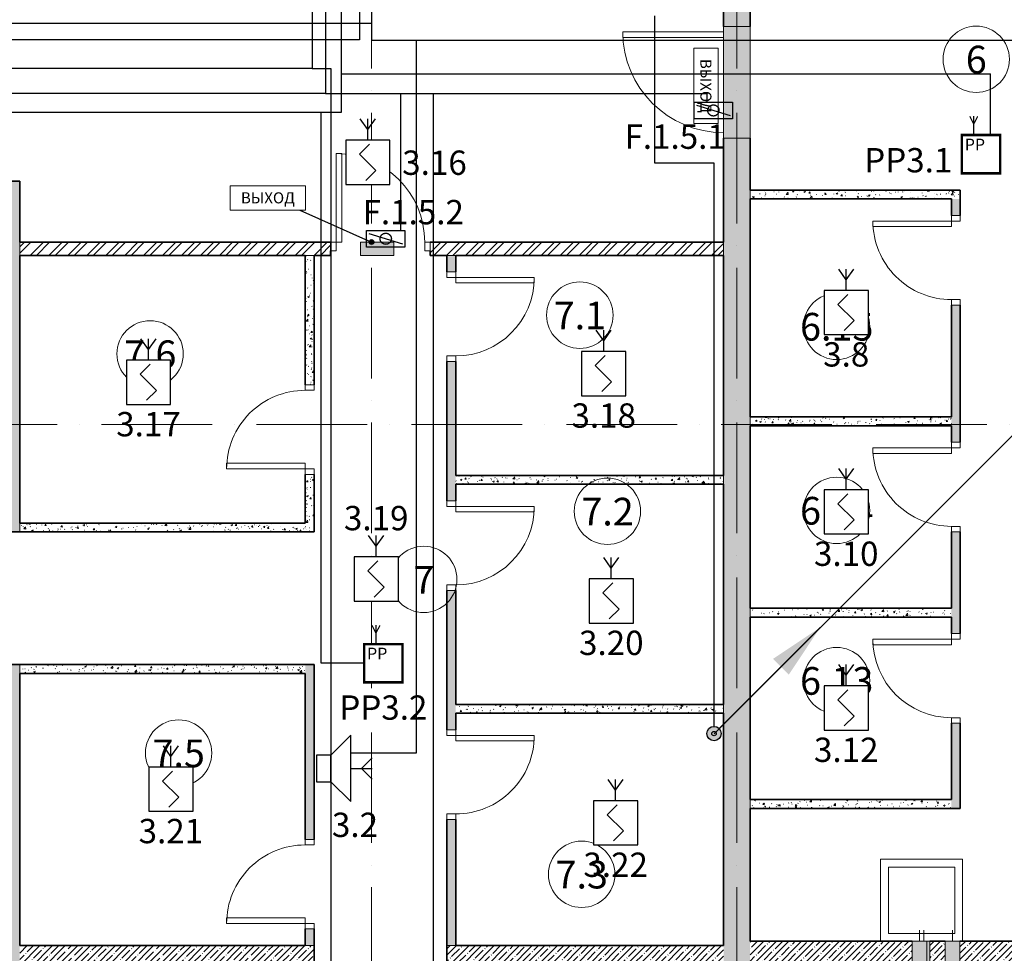
# Model space of a CAD drawing. Units: millimetres. Extents: x -282595 to 686484, y -59910 to 1005055.
# Drawn here: x 219860 to 228758, y 70112 to 78553 of the extents above; entities that cross this region are included whole.
import ezdxf
from ezdxf import colors
from ezdxf.entities.mleader import LeaderData, LeaderLine
from ezdxf.enums import TextEntityAlignment as Align
from ezdxf.lldxf.tags import DXFTag
from ezdxf.math import Vec2, Vec3

# ---------------------------------------------------------------- set-up
doc = ezdxf.new("R2010")
doc.units = ezdxf.units.MM
doc.set_wipeout_variables(frame=1)
for name, pattern in [('2dot', [135, 50, -20, 0, -20, 0, -20, 25]), ('50_200_ШТРИХ_1Т_ш5_п1_п1_', [14000, 10000, -2000, 0, -2000]), ('dot-line', [115, 50, -20, 0, -20, 25]), ('line-line', [320, 60, -40, 120, -40, 60]), ('осевая', [50.8, 31.75, -6.35, 6.35, -6.35])]:
    doc.linetypes.add(name, pattern=pattern)
for name, color, linetype, lineweight in [('2x2x0.5', 5, 'line-line', 30), ('4x2x0.5', 30, 'осевая', 30), ('A-AREA-IDEN', 251, 'Continuous', 0), ('A-DETL-GENF', 251, 'Continuous', 0), ('A-DOOR', 251, 'Continuous', 0), ('A-DOOR-FRAM', 251, 'Continuous', 0), ('A-FLOR', 251, 'Continuous', 0), ('A-GLAZ', 251, 'Continuous', 0), ('A-WALL', 251, 'Continuous', 0), ('A-WALL-PATT', 7, 'Continuous', 20), ('I-WALL', 251, 'Continuous', 0), ('RS-485', 4, 'Continuous', 30), ('S-GRID', 7, 'Continuous', 5), ('АР', 252, 'Continuous', 9), ('СОУЭ', 92, '2dot', 30), ('ТЕКСТ', 7, 'Continuous', 25), ('ШТРИХОВКА', 252, 'Continuous', 5), ('ЭЛ_светильники', 74, 'Continuous', 9)]:
    doc.layers.add(name, color=color, linetype=linetype, lineweight=lineweight)
for name, color, linetype, lineweight, true_color in [('АЛС', 7, 'dot-line', 30, 0xfb0e0f), ('Извещатели', 7, 'Continuous', 30, 0xff0f0f), ('ПС дымовой', 7, 'Continuous', 30, 0xfa0000)]:
    doc.layers.add(name, color=color, linetype=linetype, lineweight=lineweight, true_color=true_color)
doc.styles.add('Arial Narrow', font='ARIALN.TTF')
doc.styles.add('Arial-Bold', font='arialbd.ttf')
doc.styles.get("Standard").update_dxf_attribs({"font": 'arial.ttf', "height": 2})
doc.styles.add('Текст', font='isocpeui.ttf')
doc.linetypes.add('2dot-gofra', pattern='A,30,-20,0,-20,0,-20,40,["o",Standard,S=7,R=0,X=0,Y=3],20', length=150)
doc.linetypes.add('big dashed 2', pattern='A,40,-30,20,["O",Standard,S=7,R=0,X=0,Y=3],40,-30,40', length=200)
tags = doc.linetypes.add('GOFRA', pattern='A,46.571429,["o",Standard,S=12,R=0,X=0,Y=1.750472],53.428571', length=100).pattern_tags.tags
tags[4] = DXFTag(74, 10)
doc.linetypes.add('gofra dot', pattern='A,20,-30,0,-30,50,["O",Standard,S=7,R=0,X=0,Y=3],20', length=150)
doc.linetypes.add('line gofra', pattern='A,40,-20,["O",Standard,S=7,R=0,X=0,Y=3],-20,40', length=120)
pattern_1 = [(45, (0, 0), (-57.02463, 57.02463), []), (45, (57.025, 0), (-57.02463, 57.02463), [100.806, -20.161, 3.353, -16.808])]
pattern_2 = [(50, (0, 0), (145.7474, -12.75073), [15.24, -167.64]), (355, (0, 0), (-28.1939, 152.8459), [12.192, -134.112]), (100.451, (12.15, -1.06), (117.55393, 140.09374), [12.952, -142.472]), (46.184, (0, 40.64), (216.8635, -33.6342), [22.86, -251.46]), (96.636, (18.07, 37.84), (189.922, 197.9418), [19.428, -213.708]), (351.184, (0, 40.64), (189.9245, 197.9404), [18.288, -201.168]), (21, (20.32, 30.48), (121.29188, -81.8118), [15.24, -167.64]), (326, (20.32, 30.48), (49.4422, 147.3507), [12.192, -134.112]), (71.451, (30.43, 23.66), (170.7338, 65.53747), [12.952, -142.472]), (37.5, (0, 0), (2.470865, 67.64346), [3.353, -129.134, 3.353, -132.791, -134.62]), (37.5, (0, 0), (2.470865, 67.64346), [-268.63, 3.353, -131.267]), (7.5, (0, 0), (53.45543, 80.14398), [3.353, -74.27, 3.353, -126.086, -51.308]), (7.5, (0, 0), (53.45543, 80.14398), [-207.061, 3.353, -47.955]), (327.5, (-45.314, 0), (108.47233, -4.582854), [3.353, -47.447, 3.353, -155.143, -210.312]), (327.5, (-45.314, 0), (108.47233, -4.582854), [-209.296, 3.353, -206.959]), (317.5, (-65.63, 0), (118.5031, 20.3417), [3.353, -62.687, 3.353, -101.905, -149.352]), (317.5, (-65.63, 0), (118.5031, 20.3417), [-171.298, 3.353, -145.999])]

# ---------------------------------------------------------------- blocks, each defined once
blk = doc.blocks.new('DOR_ДУ_распашная__1Ст_Прямоугольная - Вн_ДДГ_810х2100h-16031058-Подземный этаж для экспликации')
at = {"layer": 'A-DOOR', "lineweight": 9}
for p, q in [((-355, -40), (-355, -750)), ((-355, -40), (-305, -40)), ((-355, -750), (-355, -40)), ((-305, -40), (-305, -750)), ((-305, -750), (-355, -750))]:
    blk.add_line(p, q, dxfattribs=at)
blk.add_arc((-355, -40), 710, 270, 0, dxfattribs=at)
at = {"layer": 'A-DOOR-FRAM', "lineweight": 9}
for p, q in [((-405, 40), (-355, 40)), ((-405, -40), (-405, 40)), ((-355, 40), (-355, -40)), ((355, 40), (405, 40)), ((355, -40), (355, 40)), ((405, 40), (405, -40)), ((-355, -40), (-405, -40)), ((405, -40), (355, -40))]:
    blk.add_line(p, q, dxfattribs=at)
blk = doc.blocks.new('DOR_ДУ_распашная__1Ст_Прямоугольная - Вн_ДДГ_810х2100h-16029655-Подземный этаж для экспликации')
at = {"layer": 'A-DOOR', "lineweight": 9}
for p, q in [((305, -40), (355, -40)), ((305, -750), (305, -40)), ((355, -40), (355, -750)), ((355, -40), (355, -750)), ((355, -750), (305, -750))]:
    blk.add_line(p, q, dxfattribs=at)
blk.add_arc((355, -40), 710, 180, 270, dxfattribs=at)
at = {"layer": 'A-DOOR-FRAM', "lineweight": 9}
for p, q in [((-405, 40), (-355, 40)), ((-405, -40), (-405, 40)), ((-355, 40), (-355, -40)), ((355, 40), (405, 40)), ((355, -40), (355, 40)), ((405, 40), (405, -40)), ((-355, -40), (-405, -40)), ((405, -40), (355, -40))]:
    blk.add_line(p, q, dxfattribs=at)
blk = doc.blocks.new('DOR_ДУ_распашная__1Ст_Прямоугольная - Вн_ДСГ_1010х2100h_EI30-V3-Подземный этаж для экспликации')
at = {"layer": 'A-DOOR', "lineweight": 9}
for p, q in [((455, 1030), (405, 1030)), ((405, 1030), (405, 120)), ((455, 120), (455, 1030)), ((455, 120), (455, 1030))]:
    blk.add_line(p, q, dxfattribs=at)
blk.add_arc((455, 120), 910, 90, 180, dxfattribs=at)
blk = doc.blocks.new('DOR_ДУ_распашная__1Ст_Прямоугольная - Вн_ДДГ_810х2100h-16031068-Подземный этаж для экспликации')
at = {"layer": 'A-DOOR', "lineweight": 9}
for p, q in [((-355, 40), (-355, 750)), ((-355, 750), (-355, 40)), ((-305, 750), (-355, 750)), ((-305, 40), (-305, 750)), ((-355, 40), (-305, 40))]:
    blk.add_line(p, q, dxfattribs=at)
blk.add_arc((-355, 40), 710, 360, 90, dxfattribs=at)
at = {"layer": 'A-DOOR-FRAM', "lineweight": 9}
for p, q in [((-355, 40), (-405, 40)), ((-405, 40), (-405, -40)), ((-355, -40), (-355, 40)), ((355, 40), (355, -40)), ((405, 40), (355, 40)), ((405, -40), (405, 40)), ((-405, -40), (-355, -40)), ((355, -40), (405, -40))]:
    blk.add_line(p, q, dxfattribs=at)
blk = doc.blocks.new('DOR_ДУ_распашная__1Ст_Прямоугольная - Вн_ДДГ_810х2100h-16031067-Подземный этаж для экспликации')
at = {"layer": 'A-DOOR', "lineweight": 9}
for p, q in [((355, 750), (305, 750)), ((305, 750), (305, 40)), ((355, 40), (355, 750)), ((355, 40), (355, 750)), ((305, 40), (355, 40))]:
    blk.add_line(p, q, dxfattribs=at)
blk.add_arc((355, 40), 710, 90, 180, dxfattribs=at)
at = {"layer": 'A-DOOR-FRAM', "lineweight": 9}
for p, q in [((-355, 40), (-405, 40)), ((-405, 40), (-405, -40)), ((-355, -40), (-355, 40)), ((355, 40), (355, -40)), ((405, 40), (355, 40)), ((405, -40), (405, 40)), ((-405, -40), (-355, -40)), ((355, -40), (405, -40))]:
    blk.add_line(p, q, dxfattribs=at)
blk = doc.blocks.new('DOR_ДУ_распашная__1Ст_Прямоугольная - Вн_ДСГ_900х2100h_EI30-V7-Подземный этаж для экспликации')
at = {"layer": 'A-DOOR', "lineweight": 9}
for p, q in [((-400, 60), (-400, 860)), ((-400, 860), (-400, 60)), ((-350, 860), (-400, 860)), ((-350, 60), (-350, 860)), ((-400, 60), (-350, 60))]:
    blk.add_line(p, q, dxfattribs=at)
blk.add_arc((-400, 60), 800, 360, 90, dxfattribs=at)
at = {"layer": 'A-DOOR-FRAM', "lineweight": 9}
for p, q in [((-400, 60), (-450, 60)), ((-450, 60), (-450, -20)), ((-400, -20), (-400, 60)), ((400, 60), (400, -20)), ((450, 60), (400, 60)), ((450, -20), (450, 60)), ((-450, -20), (-400, -20)), ((400, -20), (450, -20))]:
    blk.add_line(p, q, dxfattribs=at)
blk = doc.blocks.new('WNW_Отверстие прямоугольное - 1010х950h-19908547-Подземный этаж для экспликации')
at = {"layer": 'A-GLAZ', "lineweight": 9}
blk.add_hatch(color=256, dxfattribs=at).paths.add_polyline_path([(505, 120), (-505, 120), (-505, -120), (505, -120)], flags=0)
at = {"layer": 'A-DETL-GENF', "lineweight": 9}
for p, q in [((505, 120), (-505, 120)), ((-505, 120), (-505, -120)), ((505, -120), (505, 120)), ((-505, -120), (505, -120))]:
    blk.add_line(p, q, dxfattribs=at)
blk = doc.blocks.new('WNW_Отверстие_Круглое - D133-19677936-Подземный этаж для экспликации')
at = {"layer": 'A-GLAZ', "lineweight": 9}
blk.add_hatch(color=256, dxfattribs=at).paths.add_polyline_path([(66.5, 120), (-66.5, 120), (-66.5, -120), (66.5, -120), (66.5, -12)], flags=0)
at = {"layer": 'A-DETL-GENF', "lineweight": 9}
for p, q in [((66.5, 120), (-66.5, 120)), ((-66.5, 120), (-66.5, -120)), ((66.5, -120), (66.5, 120)), ((-66.5, -120), (66.5, -120))]:
    blk.add_line(p, q, dxfattribs=at)
at = {"layer": 'A-GLAZ', "lineweight": 9}
for p, q in [((0, 220), (0, 120)), ((0, -120), (0, -220))]:
    blk.add_line(p, q, dxfattribs=at)
blk = doc.blocks.new('WNW_Отверстие_Круглое - D108-19677310-Подземный этаж для экспликации')
at = {"layer": 'A-GLAZ', "lineweight": 9}
blk.add_hatch(color=256, dxfattribs=at).paths.add_polyline_path([(-54, 120), (-54, -120), (-26.5, -120), (-26.5, 120)], flags=0)
at = {"layer": 'A-DETL-GENF', "lineweight": 9}
for p, q in [((-26.5, 120), (-54, 120)), ((-54, 120), (-54, -120)), ((-54, -120), (-26.5, -120))]:
    blk.add_line(p, q, dxfattribs=at)
at = {"layer": 'A-GLAZ', "lineweight": 9}
blk.add_line((0, -120), (0, -220), dxfattribs=at)
blk = doc.blocks.new('WNW_Отверстие прямоугольное - 300х300h-19687846-Подземный этаж для экспликации')
at = {"layer": 'A-GLAZ', "lineweight": 9}
blk.add_hatch(color=256, dxfattribs=at).paths.add_polyline_path([(150, -60), (150, 60), (-150, 60), (-150, -60)], flags=0)
at = {"layer": 'A-DETL-GENF', "lineweight": 9}
for p, q in [((150, 60), (-150, 60)), ((-150, 60), (-150, -60)), ((150, -60), (150, 60)), ((-150, -60), (150, -60))]:
    blk.add_line(p, q, dxfattribs=at)
blk = doc.blocks.new('Марка - Помещения - Номер-8678232-Подземный этаж для экспликации')
at = {"layer": 'A-AREA-IDEN'}
blk.add_circle((0, 0), 3, dxfattribs=at)
blk = doc.blocks.new('A$C09E019B4')
at = {"layer": 'A-WALL-PATT', "lineweight": 9}
h = blk.add_hatch(dxfattribs=at)
h.set_pattern_fill('FP_1', color=256, style=0, pattern_type=2)
h.set_pattern_definition(pattern_1)
h.paths.add_polyline_path([(37020, 4390), (37020, 11890), (36780, 11890), (36780, 4390)], flags=0)
h.paths.add_polyline_path([(36780, 12900), (37020, 12900), (37020, 13800), (36780, 13800)], flags=0)
h = blk.add_hatch(dxfattribs=at)
h.set_pattern_fill('FP_1', color=256, style=0, pattern_type=2)
h.set_pattern_definition(pattern_1)
h.paths.add_polyline_path([(30420, 2500), (30420, 7130), (30180, 7130), (30180, 2500), (30205.9, 2500)], flags=0)
h.paths.add_polyline_path([(30180, 8330), (30420, 8330), (30420, 11500), (30180, 11500), (30180, 9254)], flags=0)
h = blk.add_hatch(dxfattribs=at)
h.set_pattern_fill('FP_2', color=256, style=0, pattern_type=2)
h.set_pattern_definition(pattern_2)
h.paths.add_polyline_path([(37020, 11340), (38920, 11340), (38920, 11420), (37020, 11420)], flags=0)
h = blk.add_hatch(dxfattribs=at)
h.set_pattern_fill('FP_2', color=256, style=0, pattern_type=2)
h.set_pattern_definition(pattern_2)
h.paths.add_polyline_path([(38840, 5830), (38920, 5830), (38920, 6600), (38840, 6600), (38840, 5910)], flags=0)
h.paths.add_polyline_path([(38840, 7410), (38920, 7410), (38920, 8330), (38840, 8330), (38840, 7560)], flags=0)
h.paths.add_polyline_path([(38920, 9140), (38920, 10380), (38840, 10380), (38840, 9140)], flags=0)
h.paths.add_polyline_path([(38840, 11190), (38920, 11190), (38920, 11340), (38840, 11340)], flags=0)
h = blk.add_hatch(dxfattribs=at)
h.set_pattern_fill('FP_3', color=256, style=0, pattern_type=2)
h.set_pattern_definition([(45, (0, 0), (-85.5373, 85.5373), []), (45, (57.02, 0), (-85.5373, 85.5373), [])])
h.paths.add_polyline_path([(36780, 10830), (36780, 10950), (34130, 10950), (34130, 10830), (36718.9, 10830)], flags=0)
h.paths.add_polyline_path([(33000, 10830), (33230, 10830), (33230, 10950), (30420, 10950), (30420, 10830)], flags=0)
h = blk.add_hatch(dxfattribs=at)
h.set_pattern_fill('FP_2', color=256, style=0, pattern_type=2)
h.set_pattern_definition(pattern_2)
h.paths.add_polyline_path([(33080, 8330), (33080, 8850), (33000, 8850), (33000, 8330)], flags=0)
h.paths.add_polyline_path([(33000, 9660), (33080, 9660), (33080, 10830), (33000, 10830)], flags=0)
h = blk.add_hatch(dxfattribs=at)
h.set_pattern_fill('FP_2', color=256, style=0, pattern_type=2)
h.set_pattern_definition(pattern_2)
h.paths.add_polyline_path([(34360, 4590), (34360, 5730), (34280, 5730), (34280, 4590)], flags=0)
h.paths.add_polyline_path([(34360, 6540), (34360, 7800), (34280, 7800), (34280, 6540)], flags=0)
h.paths.add_polyline_path([(34280, 8610), (34360, 8610), (34360, 9870), (34280, 9870), (34280, 9254)], flags=0)
h.paths.add_polyline_path([(34360, 10680), (34360, 10830), (34280, 10830), (34280, 10680)], flags=0)
h = blk.add_hatch(dxfattribs=at)
h.set_pattern_fill('FP_2', color=256, style=0, pattern_type=2)
h.set_pattern_definition(pattern_2)
h.paths.add_polyline_path([(37020, 9290), (38840, 9290), (38840, 9370), (37020, 9370)], flags=0)
h = blk.add_hatch(dxfattribs=at)
h.set_pattern_fill('FP_2', color=256, style=0, pattern_type=2)
h.set_pattern_definition(pattern_2)
h.paths.add_polyline_path([(36780, 8760), (36780, 8840), (34360, 8840), (34360, 8760), (36718.9, 8760)], flags=0)
h = blk.add_hatch(dxfattribs=at)
h.set_pattern_fill('FP_2', color=256, style=0, pattern_type=2)
h.set_pattern_definition(pattern_2)
h.paths.add_polyline_path([(33000, 8330), (33000, 8410), (30420, 8410), (30420, 8330)], flags=0)
h = blk.add_hatch(dxfattribs=at)
h.set_pattern_fill('FP_2', color=256, style=0, pattern_type=2)
h.set_pattern_definition(pattern_2)
h.paths.add_polyline_path([(37020, 7560), (38840, 7560), (38840, 7640), (37020, 7640)], flags=0)
h = blk.add_hatch(dxfattribs=at)
h.set_pattern_fill('FP_2', color=256, style=0, pattern_type=2)
h.set_pattern_definition(pattern_2)
h.paths.add_polyline_path([(33000, 7050), (33000, 7130), (30420, 7130), (30420, 7050)], flags=0)
h = blk.add_hatch(dxfattribs=at)
h.set_pattern_fill('FP_2', color=256, style=0, pattern_type=2)
h.set_pattern_definition(pattern_2)
h.paths.add_polyline_path([(33000, 2940), (33080, 2940), (33080, 3090), (33000, 3090)], flags=0)
h.paths.add_polyline_path([(33080, 3900), (33080, 4390), (33000, 4390), (33000, 3900)], flags=0)
h.paths.add_polyline_path([(33000, 4590), (33080, 4590), (33080, 4740), (33000, 4740)], flags=0)
h.paths.add_polyline_path([(33080, 5550), (33080, 7130), (33000, 7130), (33000, 5550)], flags=0)
h = blk.add_hatch(dxfattribs=at)
h.set_pattern_fill('FP_2', color=256, style=0, pattern_type=2)
h.set_pattern_definition(pattern_2)
h.paths.add_polyline_path([(36780, 6690), (36780, 6770), (34360, 6770), (34360, 6690), (36718.9, 6690)], flags=0)
h = blk.add_hatch(dxfattribs=at)
h.set_pattern_fill('FP_2', color=256, style=0, pattern_type=2)
h.set_pattern_definition(pattern_2)
h.paths.add_polyline_path([(37020, 5830), (38840, 5830), (38840, 5910), (37020, 5910)], flags=0)
h = blk.add_hatch(dxfattribs=at)
h.set_pattern_fill('FP_1', color=256, style=0, pattern_type=2)
h.set_pattern_definition(pattern_1)
h.paths.add_polyline_path([(43231.9, 4390), (43670, 4390), (43670, 4630), (41520, 4630), (41520, 4540), (40020, 4540), (40020, 4630), (38917, 4630), (38917, 4390), (41603.6, 4390)], flags=0)
h.paths.add_polyline_path([(37080, 4390), (38483.5, 4390), (38483.5, 4630), (37020, 4630), (37020, 4390)], flags=0)
h.paths.add_polyline_path([(38644, 4390), (38784, 4390), (38784, 4630), (38644, 4630), (38644, 4522)], flags=0)
h = blk.add_hatch(dxfattribs=at)
h.set_pattern_fill('FP_1', color=256, style=0, pattern_type=2)
h.set_pattern_definition(pattern_1)
h.paths.add_polyline_path([(30420, 4390), (33080, 4390), (33080, 4590), (30420, 4590), (30420, 4522)], flags=0)
h = blk.add_hatch(dxfattribs=at)
h.set_pattern_fill('FP_1', color=256, style=0, pattern_type=2)
h.set_pattern_definition(pattern_1)
h.paths.add_polyline_path([(34280, 4390), (36780, 4390), (36780, 4590), (34280, 4590), (34280, 4522)], flags=0)
at = {"layer": 'A-FLOR', "lineweight": 13}
for p, q in [((38200, 4630), (38200, 5370)), ((38200, 5370), (38940, 5370)), ((38940, 5370), (38940, 4630)), ((38270, 5300), (38270, 4700)), ((38870, 5300), (38270, 5300)), ((38870, 4700), (38870, 5300)), ((38270, 4700), (38870, 4700))]:
    blk.add_line(p, q, dxfattribs=at)
at = {"layer": 'A-WALL', "lineweight": 13}
for p, q in [((37020, 11420), (37020, 11340)), ((30420, 10950), (30420, 10830)), ((36780, 10830), (36780, 10950)), ((33080, 10830), (33000, 10830)), ((34360, 10830), (34280, 10830)), ((37020, 9370), (37020, 9290)), ((36780, 8760), (36780, 8840)), ((30420, 8410), (30420, 8330)), ((37020, 7640), (37020, 7560)), ((30420, 7130), (30420, 7050)), ((36780, 6690), (36780, 6770)), ((37020, 5910), (37020, 5830)), ((33080, 4590), (33000, 4590)), ((34280, 4590), (34360, 4590))]:
    blk.add_line(p, q, dxfattribs=at)
at = {"layer": 'I-WALL', "lineweight": 35}
for p, q in [((36780, 13800), (36780, 12900)), ((37020, 12900), (37020, 13120)), ((36780, 11890), (36780, 10950)), ((37020, 11420), (37020, 11890)), ((30420, 11500), (30180, 11500)), ((30420, 10950), (30420, 11500)), ((38920, 11420), (37020, 11420)), ((38920, 11340), (38920, 11420)), ((37020, 9370), (37020, 11340)), ((37020, 11340), (38840, 11340)), ((38840, 11340), (38840, 11190)), ((38920, 11190), (38920, 11340)), ((33230, 10950), (30420, 10950)), ((36780, 10950), (34130, 10950)), ((33230, 10830), (33230, 10870)), ((34130, 10870), (34130, 10830)), ((30420, 10830), (33000, 10830)), ((30420, 8410), (30420, 10830)), ((33000, 10830), (33000, 9660)), ((33080, 10830), (33230, 10830)), ((33080, 9660), (33080, 10830)), ((34130, 10830), (34280, 10830)), ((34280, 10830), (34280, 10680)), ((34360, 10680), (34360, 10830)), ((34360, 10830), (36780, 10830)), ((36780, 10830), (36780, 8840)), ((38840, 10380), (38840, 9370)), ((38920, 9140), (38920, 10380)), ((34280, 9870), (34280, 8610)), ((34360, 8840), (34360, 9870)), ((38840, 9370), (37020, 9370)), ((37020, 7640), (37020, 9290)), ((37020, 9290), (38840, 9290)), ((38840, 9290), (38840, 9140)), ((33000, 8850), (33000, 8410)), ((33080, 8330), (33080, 8850)), ((36780, 8840), (34360, 8840)), ((34360, 8610), (34360, 8760)), ((34360, 8760), (36780, 8760)), ((36780, 8760), (36780, 6770)), ((33000, 8410), (30420, 8410)), ((30180, 8330), (30420, 8330)), ((30420, 8330), (33000, 8330)), ((33000, 8330), (33080, 8330)), ((38840, 8330), (38840, 7640)), ((38920, 7410), (38920, 8330)), ((34280, 7800), (34280, 6540)), ((34360, 6770), (34360, 7800)), ((38840, 7640), (37020, 7640)), ((37020, 5910), (37020, 7560)), ((37020, 7560), (38840, 7560)), ((38840, 7560), (38840, 7410)), ((30420, 7130), (30180, 7130)), ((33000, 7130), (30420, 7130)), ((33080, 7130), (33000, 7130)), ((33080, 5550), (33080, 7130)), ((30420, 7050), (33000, 7050)), ((30420, 4590), (30420, 7050)), ((33000, 7050), (33000, 5550)), ((36780, 6770), (34360, 6770)), ((34360, 6690), (36780, 6690)), ((34360, 6540), (34360, 6690)), ((36780, 6690), (36780, 4590)), ((38840, 6600), (38840, 5910)), ((38920, 5830), (38920, 6600)), ((38840, 5910), (37020, 5910)), ((37020, 4630), (37020, 5830)), ((37020, 5830), (38840, 5830)), ((38840, 5830), (38920, 5830)), ((34280, 5730), (34280, 4590)), ((34360, 4590), (34360, 5730)), ((33000, 4740), (33000, 4590)), ((33080, 4590), (33080, 4740)), ((38483.5, 4630), (37020, 4630)), ((38784, 4630), (38644, 4630)), ((40020, 4630), (38917, 4630)), ((33000, 4590), (30420, 4590)), ((33080, 4390), (33080, 4590)), ((34280, 4590), (34280, 4390)), ((36780, 4590), (34360, 4590))]:
    blk.add_line(p, q, dxfattribs=at)
at = {"layer": 'S-GRID', "color": 251, "linetype": '50_200_ШТРИХ_1Т_ш5_п1_п1_', "lineweight": 9, "ltscale": 0.1}
for p, q in [((33600, -2882.9), (33600, 31100)), ((36900, -2882.9), (36900, 31100)), ((-2442.9, 9300), (44180.2, 9300))]:
    blk.add_line(p, q, dxfattribs=at)
at = {"lineweight": 13}
for name, p, rotation in [('DOR_ДУ_распашная__1Ст_Прямоугольная - Вн_ДСГ_1010х2100h_EI30-V3-Подземный этаж для экспликации', (36900, 12395), 90.00000000000027), ('WNW_Отверстие прямоугольное - 1010х950h-19908547-Подземный этаж для экспликации', (36900, 12395), 270.0000000000002), ('DOR_ДУ_распашная__1Ст_Прямоугольная - Вн_ДДГ_810х2100h-16031058-Подземный этаж для экспликации', (38880, 10785), 270.0000000000016), ('DOR_ДУ_распашная__1Ст_Прямоугольная - Вн_ДДГ_810х2100h-16029655-Подземный этаж для экспликации', (34320, 10275), 90.0000000000001), ('DOR_ДУ_распашная__1Ст_Прямоугольная - Вн_ДДГ_810х2100h-16031068-Подземный этаж для экспликации', (33040, 9255), 89.9999999999999), ('DOR_ДУ_распашная__1Ст_Прямоугольная - Вн_ДДГ_810х2100h-16031058-Подземный этаж для экспликации', (38880, 8735), 270.0000000000016), ('DOR_ДУ_распашная__1Ст_Прямоугольная - Вн_ДДГ_810х2100h-16029655-Подземный этаж для экспликации', (34320, 8205), 90.0000000000001), ('DOR_ДУ_распашная__1Ст_Прямоугольная - Вн_ДДГ_810х2100h-16031067-Подземный этаж для экспликации', (38880, 7005), 90.00000000000165), ('DOR_ДУ_распашная__1Ст_Прямоугольная - Вн_ДДГ_810х2100h-16031068-Подземный этаж для экспликации', (34320, 6135), 270.0000000000001), ('DOR_ДУ_распашная__1Ст_Прямоугольная - Вн_ДДГ_810х2100h-16031068-Подземный этаж для экспликации', (33040, 5145), 89.9999999999999), ('WNW_Отверстие_Круглое - D133-19677936-Подземный этаж для экспликации', (38550, 4510), 180), ('WNW_Отверстие_Круглое - D108-19677310-Подземный этаж для экспликации', (38590, 4510), 180), ('WNW_Отверстие_Круглое - D133-19677936-Подземный этаж для экспликации', (38850.5, 4510), 180)]:
    blk.add_blockref(name, p, dxfattribs=dict(at, rotation=rotation))
for name, p in [('DOR_ДУ_распашная__1Ст_Прямоугольная - Вн_ДСГ_900х2100h_EI30-V7-Подземный этаж для экспликации', (33680, 10890)), ('WNW_Отверстие прямоугольное - 300х300h-19687846-Подземный этаж для экспликации', (33650, 10890))]:
    blk.add_blockref(name, p, dxfattribs=at)
at = {"layer": 'A-AREA-IDEN', "xscale": 99.99999999999993, "yscale": 99.99999999999993, "zscale": 99.99999999999993}
for p in [(39063.6, 12602.5), (35481.8, 10289.1), (37802.2, 10187.4), (31598.7, 9939.3), (35731.4, 8516), (37802.2, 8524), (34071.4, 7900.2), (37802.2, 6985.5), (31856.1, 6330.8), (35498.3, 5234.2)]:
    blk.add_blockref('Марка - Помещения - Номер-8678232-Подземный этаж для экспликации', p, dxfattribs=at)
at = {"layer": 'A-AREA-IDEN', "char_height": 250, "attachment_point": 2, "line_spacing_factor": 0.974696, "style": 'Arial Narrow'}
for s, insert, width in [('\\fArial Narrow|b0|i0|c204|p34|;6', (39064.3, 12724.6), 190.356), ('7.1', (35482.4, 10411.2), 475.89), ('6.15', (37802.9, 10309.4), 666.246), ('7.6', (31599.3, 10061.3), 475.89), ('7.2', (35732, 8638.1), 475.89), ('6.14', (37802.9, 8646), 666.246), ('\\fArial Narrow|b0|i0|c204|p34|;7', (34072, 8022.3), 190.356), ('6.13', (37802.9, 7107.6), 666.246), ('7.5', (31856.7, 6452.9), 475.89), ('7.3', (35498.9, 5356.3), 475.89)]:
    blk.add_mtext(s, dxfattribs=dict(at, insert=insert, width=width))
blk = doc.blocks.new('*U80')
at = {"lineweight": 30}
for q in [(0.988, 4.446), (2.012, 4.446)]:
    blk.add_line((1.5, 3.723), q, dxfattribs=at)
blk.add_wipeout([(0, 3), (3, 3), (3, 0), (0, 0)])
for p, q in [((1.5, 3), (1.5, 4.446)), ((0, 3), (0, 0)), ((3, 3), (0, 3)), ((1.602, 2.724), (0.93, 2.052)), ((3, 0), (3, 3)), ((2.035, 0.948), (0.93, 2.052)), ((2.035, 0.948), (1.363, 0.276)), ((0, 0), (3, 0))]:
    blk.add_line(p, q, dxfattribs=at)
blk.add_lwpolyline([(0, 0), (3, 0), (3, 3), (0, 3)], close=True, dxfattribs=at)
blk.add_lwpolyline([(0, 0), (3, 0), (3, 3), (0, 3)], close=True, dxfattribs=at)
blk.add_lwpolyline([(0, 0), (3, 0), (3, 3), (0, 3)], close=True, dxfattribs=at)
blk = doc.blocks.new('*U70')
at = {"ltscale": 8}
for p, q in [((-3, 7), (0, 10)), ((0, 0), (0, 10)), ((-3, 7), (-3, 3)), ((0, 0), (-3, 3))]:
    blk.add_line(p, q, dxfattribs=at)
at = {"linetype": '2dot-gofra', "ltscale": 8}
for p, q in [((1.61, 5), (3.23, 6.61)), ((0, 5), (3.23, 5)), ((1.61, 5), (3.23, 3.39))]:
    blk.add_line(p, q, dxfattribs=at)
at = {"ltscale": 8}
blk.add_lwpolyline([(-3, 7), (-5.14, 7), (-5.14, 3), (-3, 3)], close=True, dxfattribs=at)
blk = doc.blocks.new('НО клапан')
at = {"color": 5, "lineweight": 30, "ltscale": 100}
blk.add_line((303, -94), (-303, 94), dxfattribs=at)
blk.add_lwpolyline([(348, 151), (348, -151), (-347, -151), (-347, 151)], close=True, dxfattribs=at)
blk.add_circle((0, 0), 101, dxfattribs=at)
blk = doc.blocks.new('Рубетек радиорасширитель')
at = {"const_width": 15}
for points in [[(147, 617), (98, 714)], [(147, 480), (147, 720)], [(147, 617), (197, 714)]]:
    blk.add_lwpolyline(points, dxfattribs=at)
blk.add_wipeout([(0, 480), (479, 480), (479, 0), (-2, 0)])
at = {"const_width": 30}
blk.add_lwpolyline([(0, 480), (479, 480), (479, 0), (0, 0)], close=True, dxfattribs=at)
at = {"color": 7, "insert": (35, 434), "char_height": 147.4, "attachment_point": 1}
blk.add_mtext_dynamic_manual_height_columns('РР', width=441.77, gutter_width=12.5, heights=[0], dxfattribs=at)
blk = doc.blocks.new('_None')
blk = doc.blocks.new('23655')
at = {"lineweight": 30, "ltscale": 0.5}
h = blk.add_hatch(color=0, dxfattribs=at)
h.dxf.hatch_style = 1
h.paths.add_polyline_path([(-182016.6, -133743.5), (-181934.5, -133743.5, -0.224691), (-181910.8, -133793.6, -1), (-182040.3, -133793.6, -0.224691)])
h.paths.add_polyline_path([(-181934.5, -133743.5), (-182016.6, -133743.5, -0.357518)])
at = {"color": 0, "lineweight": 30, "ltscale": 0.5}
blk.add_line((-182022.3, -133840.4), (-182935.3, -134753.4), dxfattribs=at)
blk.add_circle((-181975.6, -133793.6), 64.8, dxfattribs=at)
at = {"color": 0, "lineweight": 30}
blk.add_circle((-181975.6, -133793.6), 20, dxfattribs=at)
at = {"color": 0, "lineweight": 30, "ltscale": 100}
blk.add_solid([(-182650.8, -134326.3), (-182935.3, -134753.4), (-182508.3, -134468.9)], dxfattribs=at)
blk = doc.blocks.new('A$C122F5C58')
at = {"color": 3, "lineweight": 0}
blk.add_lwpolyline([(-850, 276), (850, 276), (850, -274), (-850, -274)], close=True, dxfattribs=at)
at = {"color": 3, "insert": (0, 1), "char_height": 250, "attachment_point": 5, "style": 'Arial-Bold'}
blk.add_mtext_dynamic_manual_height_columns('ВЫХОД', width=242.75, gutter_width=1250, heights=[0], dxfattribs=at)

msp = doc.modelspace()

# ---------------------------------------------------------------- block references
at = {"layer": 'АР', "color": 0, "ltscale": 8}
msp.add_blockref('A$C09E019B4', (189440.412, 65592.489), dxfattribs=at)

# ---------------------------------------------------------------- next in the draw order: linework, layer by layer
at = {"layer": '2x2x0.5', "linetype": 'line gofra', "ltscale": 4}
for p, q in [((222623.496, 82020.812), (222623.496, 77887.069)), ((222623.496, 77887.069), (196652.228, 77887.069)), ((222623.496, 77887.069), (226069.48, 77887.069)), ((223304.565, 76648.089), (223304.565, 77887.069)), ((223597.641, 77887.069), (223597.641, 68715.551)), ((226069.48, 77887.069), (226069.48, 77808.02))]:
    msp.add_line(p, q, dxfattribs=at)
at = {"layer": '4x2x0.5', "linetype": 'big dashed 2', "ltscale": 4}
for p, q in [((222503.899, 82104.447), (222503.899, 78110.898)), ((222503.899, 78110.898), (201018.505, 78110.898))]:
    msp.add_line(p, q, dxfattribs=at)
at = {"layer": 'АЛС', "linetype": 'gofra dot', "ltscale": 4}
for p, q in [((222765.226, 81943.169), (222765.226, 77713.818)), ((222765.226, 78064.182), (228632.489, 78064.182)), ((228632.489, 77510.262), (228632.489, 78064.182)), ((222765.226, 77713.818), (194010.029, 77713.818)), ((222584.134, 72735.336), (222584.134, 77713.818)), ((222973.83, 72735.336), (222584.134, 72735.336))]:
    msp.add_line(p, q, dxfattribs=at)

# ---------------------------------------------------------------- next in the draw order: block references
at = {"layer": 'Извещатели', "xscale": 133.3333333332862, "yscale": 133.3333333332862, "zscale": 133.3333333332862}
for p in [(222806.384, 77062.854), (227129.58, 75705.852), (224938.005, 75153.302), (220824.373, 75075.015), (227129.58, 73903.825), (222882.119, 73296.143), (225006.565, 73098.262), (227129.58, 72131.34), (221026.705, 71396.604), (225045.742, 71092.15)]:
    msp.add_blockref('*U80', p, dxfattribs=at)
at = {"layer": 'СОУЭ', "xscale": 0.5, "yscale": 0.5, "zscale": 0.5, "rotation": 180}
for p in [(226128.952, 77732.42), (223168.335, 76572.489)]:
    msp.add_blockref('НО клапан', p, dxfattribs=at)
at = {"layer": 'СОУЭ', "linetype": 'ByBlock', "xscale": 60, "yscale": 60, "zscale": 60}
msp.add_blockref('*U70', (222851.28, 71484.255), dxfattribs=at)

# ---------------------------------------------------------------- next in the draw order: texts
at = {"style": 'Текст'}
for s, p in [('3.16', (223608.782, 77081.208)), ('РР3.1', (227889.925, 77103.758)), ('3.8', (227329.58, 75348.164)), ('3.17', (221024.373, 74717.327)), ('3.18', (225138.005, 74795.614)), ('3.10', (227329.58, 73546.137)), ('3.20', (225206.565, 72740.573)), ('РР3.2', (223146.529, 72155.397)), ('3.12', (227329.58, 71773.652)), ('3.2', (222890.426, 71095.304)), ('3.21', (221226.705, 71038.916)), ('3.22', (225245.742, 70734.462))]:
    msp.add_text(s, height=220, dxfattribs=at).set_placement(p, align=Align.BOTTOM_CENTER)

# ---------------------------------------------------------------- next in the draw order: block references
at = {"color": 7, "lineweight": 50, "rotation": 180.0000000000061}
msp.add_blockref('23655', (44159.181, -61694.472), dxfattribs=at)

# ---------------------------------------------------------------- next in the draw order: texts
at = {"style": 'Текст'}
msp.add_text('3.19', height=220, dxfattribs=at).set_placement((223082.119, 73868.256), align=Align.BOTTOM_CENTER)

# ---------------------------------------------------------------- next in the draw order: leaders
at = {"layer": 'ТЕКСТ', "ltscale": 20}
ml = msp.add_multileader_mtext('Standard', dxfattribs=at)
ml.set_content('{\\fISOCPEUR|b0|i1|c204|p34;\\W1;Кабельная трасса на 1-й этаж}', color=256, style='Текст')
ml.set_leader_properties()
ml.set_arrow_properties(name='NONE')
ml.build(insert=Vec2(0, 0))
ml.multileader.update_dxf_attribs({"text_left_attachment_type": 6, "text_right_attachment_type": 6})
ctx = ml.context
ctx.base_point, ctx.char_height, ctx.landing_gap_size, ctx.plane_origin = Vec3(222470.971, 97373.253), 250, 0, Vec3(196528.088, 71644.211)
ctx.left_attachment, ctx.right_attachment = 6, 6
notes = []
notes.append((ctx, [(0, (1, 1, 0), (222257.13, 97373.253), (1, 0), 213.842, [(0, [(196528.088, 71644.211)], 0, [])])]))
ctx.mtext.insert, ctx.mtext.width, ctx.mtext.flow_direction = Vec3(222470.971, 97673.253), 3031.18107, 5
ctx.mtext.has_bg_fill, ctx.mtext.bg_color, ctx.mtext.bg_scale_factor, ctx.mtext.bg_transparency, ctx.mtext.use_window_bg_color = 1, -1027028792, 1.5, 0, 1
ml = msp.add_multileader_mtext('Standard', dxfattribs=at)
ml.set_content('{\\fISOCPEUR|b0|i1|c204|p34;\\W1;Кабельная трасса на 1-й этаж}', color=256, style='Текст')
ml.set_leader_properties()
ml.set_arrow_properties(name='NONE')
ml.build(insert=Vec2(0, 0))
ml.multileader.update_dxf_attribs({"text_left_attachment_type": 6, "text_right_attachment_type": 6})
ctx = ml.context
ctx.base_point, ctx.char_height, ctx.landing_gap_size, ctx.plane_origin = Vec3(234463.043, 79755.274), 250, 0, Vec3(226134.588, 72097.666)
ctx.left_attachment, ctx.right_attachment = 6, 6
notes.append((ctx, [(0, (1, 1, 0), (233792.196, 79755.274), (1, 0), 670.847, [(0, [(226134.588, 72097.666)], 0, [])])]))
ctx.mtext.insert, ctx.mtext.width, ctx.mtext.flow_direction = Vec3(234463.043, 80055.274), 3231.049, 5
ctx.mtext.has_bg_fill, ctx.mtext.bg_color, ctx.mtext.bg_scale_factor, ctx.mtext.bg_transparency, ctx.mtext.use_window_bg_color = 1, -1027028792, 1.5, 0, 1
for ctx, leaders in notes:
    for number, flags, end, landing, length, lines in leaders:
        leader = LeaderData()
        leader.index, (leader.has_last_leader_line, leader.has_dogleg_vector, leader.attachment_direction) = number, flags
        leader.last_leader_point, leader.dogleg_vector, leader.dogleg_length = Vec3(end), Vec3(landing), length
        for number, points, colour, breaks in lines:
            line = LeaderLine()
            line.index, line.vertices, line.color, line.breaks = number, Vec3.list(points), colors.encode_raw_color(colour), breaks
            leader.lines.append(line)
        ctx.leaders.append(leader)

# ---------------------------------------------------------------- next in the draw order: hatches: boundary and pattern name
at = {"layer": 'ШТРИХОВКА', "ltscale": 4}
h = msp.add_hatch(color=0, dxfattribs=at)
h.dxf.hatch_style = 1
h.paths.add_polyline_path([(223018.479, 76542.489), (223040.412, 76542.489), (223061.279, 76549.244, 0.8545687)])
h.paths.add_polyline_path([(223061.279, 76549.244), (223040.412, 76542.489), (223062.345, 76542.489, 0.07841785)])
h.paths.add_polyline_path([(223062.345, 76542.489), (223018.479, 76542.489, 1)])

# ---------------------------------------------------------------- next in the draw order: linework, layer by layer
at = {"ltscale": 4}
msp.add_lwpolyline([(222392.172, 76832.191), (223040.412, 76542.489)], dxfattribs=at)
msp.add_circle((223040.412, 76542.489), 21.933, dxfattribs=at)
at = {"layer": '4x2x0.5', "linetype": 'big dashed 2', "ltscale": 4}
msp.add_lwpolyline([(222503.899, 78110.898), (222670.853, 78110.898), (222670.853, 67856.807)], dxfattribs=at)
at = {"layer": 'RS-485', "linetype": 'GOFRA', "ltscale": 4}
for p, q in [((222931.341, 81680.64), (222931.341, 78372.078)), ((225599.757, 77255.332), (225599.757, 78586.284)), ((222931.341, 78372.078), (194123.377, 78372.078)), ((226134.734, 77255.332), (225599.757, 77255.332)), ((226134.734, 72163.942), (226134.734, 77255.332))]:
    msp.add_line(p, q, dxfattribs=at)
at = {"layer": 'СОУЭ', "linetype": 'GOFRA', "lineweight": 25, "ltscale": 4}
msp.add_line((223040.412, 78519.583), (193479.06, 78519.583), dxfattribs=at)
for points in [[(223040.412, 84147.746), (223040.412, 78368.675), (229444.187, 78368.675), (229444.187, 77939.083)], [(222855.212, 71924.591), (223445.156, 71924.591), (223445.156, 78368.675)]]:
    msp.add_lwpolyline(points, dxfattribs=at)

# ---------------------------------------------------------------- next in the draw order: block references
at = {"layer": 'ПС дымовой', "color": 3, "lineweight": 30, "xscale": 0.721406590431629, "yscale": 0.721406590431629, "zscale": 0.721406590431629}
msp.add_blockref('Рубетек радиорасширитель', (228375.21, 77163.987), dxfattribs=at)
at = {"layer": 'ЭЛ_светильники', "xscale": 0.4, "yscale": 0.4, "zscale": 0.4, "rotation": 269.9999999999999}
msp.add_blockref('A$C122F5C58', (226061.004, 77954.094, -499.858), dxfattribs=at)
at = {"layer": 'ЭЛ_светильники', "xscale": 0.4, "yscale": 0.4, "zscale": 0.4}
msp.add_blockref('A$C122F5C58', (222103.43, 76941.889, -499.858), dxfattribs=at)

# ---------------------------------------------------------------- next in the draw order: texts
at = {"style": 'Текст'}
for s, p in [('F.1.5.1', (225783.437, 77495.374)), ('F.1.5.2', (223416.837, 76813.267))]:
    msp.add_text(s, height=220, dxfattribs=at).set_placement(p, align=Align.MIDDLE_CENTER)

# ---------------------------------------------------------------- next in the draw order: block references
at = {"layer": 'ПС дымовой', "color": 3, "lineweight": 30, "xscale": 0.721406590431629, "yscale": 0.721406590431629, "zscale": 0.721406590431629}
msp.add_blockref('Рубетек радиорасширитель', (222973.83, 72562.198), dxfattribs=at)

doc.saveas('drawing.dxf')
